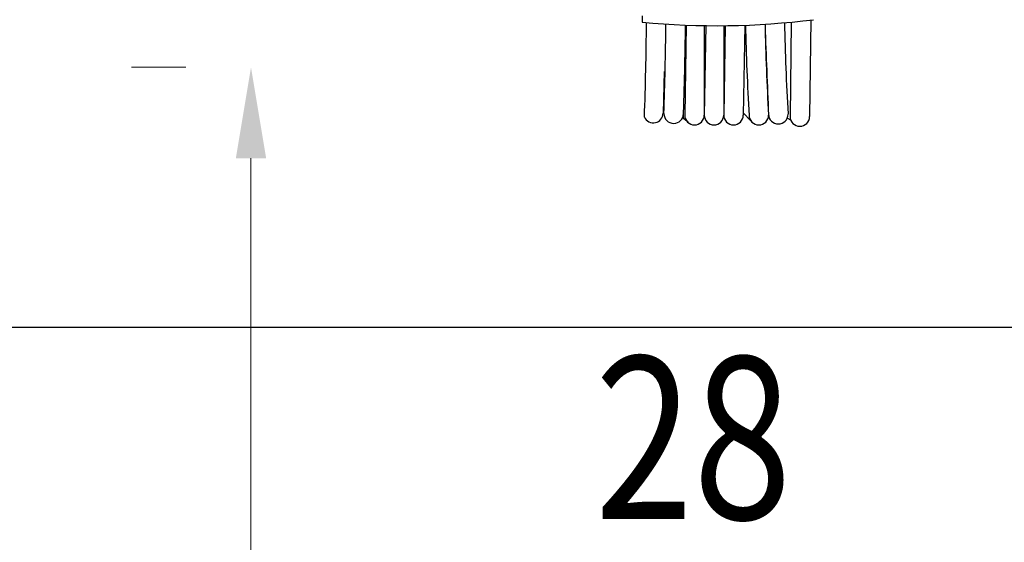
# Model space of a CAD drawing. Units: millimetres. Extents: x 24927 to 49517, y -4751 to 6735.
# Drawn here: x 47463 to 47539, y -3355 to -3315 of the extents above; entities that cross this region are included whole.
import ezdxf
from ezdxf.enums import TextEntityAlignment as Align

# ---------------------------------------------------------------- set-up
doc = ezdxf.new("R2010")
doc.units = ezdxf.units.MM
doc.header["$LTSCALE"] = 5
doc.header["$MEASUREMENT"] = 0
doc.layers.get('Defpoints').update_dxf_attribs({"color": 160})
doc.layers.add('odnosnik', color=1, linetype='Continuous')
doc.layers.add('URZĄDZENIE', color=2, linetype='Continuous')
doc.layers.add('WYMIAR', color=1, linetype='Continuous', lineweight=18)
doc.styles.add('TECHNOLOG', font='romans.shx', dxfattribs={"width": 0.8, "oblique": 15})
doc.dimstyles.new('TECHNOLOG', dxfattribs={"dimtxt": 10, "dimasz": 7, "dimexe": 5, "dimexo": 10, "dimgap": 2, "dimtad": 1, "dimdec": 0, "dimtxsty": 'TECHNOLOG', "dimcen": 2, "dimdle": 5, "dimclrd": 8, "dimclre": 8, "dimclrt": 8, "dimadec": 0, "dimazin": 0, "dimtfac": 1, "dimtdec": 0, "dimtmove": 0, "dimatfit": 3, "dimldrblk": 'NONE', "dimfxl": 1, "dimtolj": 1, "dimtzin": 0, "dimlwd": 18, "dimlwe": -1, "dimarcsym": 0})

# ---------------------------------------------------------------- blocks, each defined once
blk = doc.blocks.new('*D126')
at = {"layer": 'Defpoints', "color": 0}
for p in [(47481.211, -3318.857), (47482.017, -3318.857), (47482.017, -3408.857)]:
    blk.add_point(p, dxfattribs=at)
at = {"layer": 'WYMIAR', "color": 8}
for p, q in [((47472.017, -3318.857), (47476.211, -3318.857)), ((47472.017, -3408.857), (47476.211, -3408.857))]:
    blk.add_line(p, q, dxfattribs=at)
at = {"layer": 'WYMIAR', "color": 8, "lineweight": 18}
blk.add_line((47481.211, -3401.857), (47481.211, -3325.857), dxfattribs=at)
at = {"layer": 'WYMIAR', "color": 8}
for points in [[(47480.045, -3325.857), (47482.378, -3325.857), (47481.211, -3318.857)], [(47480.045, -3401.857), (47482.378, -3401.857), (47481.211, -3408.857)]]:
    blk.add_solid(points, dxfattribs=at)
at = {"layer": 'WYMIAR', "color": 8, "insert": (47474.211, -3363.857), "char_height": 10, "attachment_point": 5, "rotation": 90, "style": 'TECHNOLOG'}
blk.add_mtext('\\A1;90', dxfattribs=at)
blk = doc.blocks.new('_None')
blk = doc.blocks.new('*D177')
at = {"layer": 'Defpoints', "color": 0}
for p in [(47040.397, -2966.436), (47026.455, -2999.447), (47944.989, -3387.381)]:
    blk.add_point(p, dxfattribs=at)
at = {"layer": 'WYMIAR', "color": 8}
for p, q in [((47030.345, -2990.235), (47042.342, -2961.83)), ((47948.88, -3378.169), (47960.876, -3349.764))]:
    blk.add_line(p, q, dxfattribs=at)
at = {"layer": 'WYMIAR', "color": 8, "lineweight": 18}
blk.add_line((47952.482, -3351.647), (47046.845, -2969.159), dxfattribs=at)
at = {"layer": 'WYMIAR', "color": 8}
for points in [[(47047.299, -2968.084), (47046.391, -2970.234), (47040.397, -2966.436)], [(47952.936, -3350.572), (47952.029, -3352.722), (47958.931, -3354.37)]]:
    blk.add_solid(points, dxfattribs=at)
at = {"layer": 'WYMIAR', "color": 8, "insert": (47452.824, -3133.022), "char_height": 10, "attachment_point": 5, "rotation": 337.10368, "style": 'TECHNOLOG'}
blk.add_mtext('\\A1;997', dxfattribs=at)

msp = doc.modelspace()

# ---------------------------------------------------------------- linework, layer by layer
at = {"layer": 'URZĄDZENIE'}
for p, q in [((47511.291, -3314.897), (47511.29, -3315.399)), ((47514.674, -3315.62), (47514.559, -3322.542)), ((47514.674, -3315.62), (47514.559, -3322.542)), ((47516.059, -3315.655), (47516.059, -3322.542)), ((47516.059, -3315.655), (47516.059, -3322.542)), ((47516.174, -3315.657), (47516.059, -3322.542)), ((47516.174, -3315.657), (47516.059, -3322.542)), ((47517.673, -3315.658), (47517.559, -3322.542)), ((47517.673, -3315.658), (47517.559, -3322.542)), ((47517.559, -3315.659), (47517.559, -3322.542)), ((47517.559, -3315.659), (47517.559, -3322.542)), ((47519.173, -3315.621), (47519.059, -3322.542)), ((47519.173, -3315.621), (47519.059, -3322.542)), ((47522.747, -3315.386), (47522.657, -3322.653)), ((47522.747, -3315.386), (47522.657, -3322.653)), ((47524.247, -3315.219), (47524.157, -3322.65)), ((47524.247, -3315.219), (47524.157, -3322.65)), ((47512.988, -3319.185), (47512.899, -3322.387)), ((47512.988, -3319.185), (47512.899, -3322.387)), ((47519.652, -3322.986), (47519.059, -3322.371)), ((47519.652, -3322.986), (47519.059, -3322.371)), ((47514.824, -3323.095), (47514.394, -3322.737)), ((47514.824, -3323.095), (47514.394, -3322.737)), ((47522.716, -3322.941), (47522.437, -3322.782)), ((47522.716, -3322.941), (47522.437, -3322.782)), ((47412.391, -3338.857), (47542.179, -3338.857))]:
    msp.add_line(p, q, dxfattribs=at)
for centre, radius, start, end in [((47516.946, -3254.644), 61.018, 264.68148, 277.07086), ((47516.946, -3254.644), 61.018, 264.68148, 277.07086), ((47216.186, -3312.674), 295.447, 358.05712, 359.45888), ((47216.186, -3312.674), 295.447, 358.05712, 359.45888), ((47177.282, -3311.352), 335.862, 358.11059, 359.28568), ((47177.282, -3311.352), 335.862, 358.11059, 359.28568), ((47219.342, -3312.635), 295.29, 358.02922, 359.42126), ((47219.342, -3312.635), 295.29, 358.02922, 359.42126), ((47700.163, -3311.95), 180.969, 181.16177, 183.36646), ((47700.163, -3311.95), 180.969, 181.16177, 183.36646), ((47701.032, -3311.916), 180.338, 181.15289, 183.36671), ((47701.032, -3311.916), 180.338, 181.15289, 183.36671), ((47702.447, -3311.859), 180.254, 181.13616, 183.36421), ((47702.447, -3311.859), 180.254, 181.13616, 183.36421), ((47987.451, -3300.684), 466.956, 181.84329, 182.67857), ((47987.451, -3300.684), 466.956, 181.84329, 182.67857), ((47512.149, -3322.387), 0.75, 203.86744, 0), ((47512.149, -3322.387), 0.75, 203.86744, 0), ((47513.712, -3322.426), 0.75, 180, 0), ((47513.712, -3322.426), 0.75, 180, 0), ((47521.754, -3322.472), 0.75, 180, 0), ((47521.754, -3322.472), 0.75, 180, 0), ((47515.309, -3322.542), 0.75, 180, 0), ((47515.309, -3322.542), 0.75, 180, 0), ((47516.809, -3322.542), 0.75, 180, 0), ((47516.809, -3322.542), 0.75, 180, 0), ((47518.309, -3322.542), 0.75, 180, 0), ((47518.309, -3322.542), 0.75, 180, 0), ((47520.256, -3322.542), 0.75, 180, 0), ((47520.256, -3322.542), 0.75, 180, 0), ((47523.407, -3322.651), 0.75, 180, 0), ((47523.407, -3322.651), 0.75, 180, 0)]:
    msp.add_arc(centre, radius, start, end, dxfattribs=at)

# ---------------------------------------------------------------- texts
at = {"layer": 'odnosnik', "color": 9, "style": 'TECHNOLOG', "oblique": 15, "width": 0.8}
msp.add_text('28', height=12.5, dxfattribs=at).set_placement((47507.638, -3347.371), align=Align.MIDDLE_LEFT)

# ---------------------------------------------------------------- dimensions: what is measured, and where the dimension line sits
at = {"layer": 'WYMIAR', "color": 9}
dim = msp.add_linear_dim(base=(47040.397, -2966.436), p1=(47944.989, -3387.381), p2=(47026.455, -2999.447), angle=157.10368, dimstyle='TECHNOLOG', dxfattribs=at)
dim.commit()
dim.dimension.update_dxf_attribs({"geometry": '*D177', "text_midpoint": (47450.101, -3139.471), "dimtype": 161})
at = {"layer": 'WYMIAR', "color": 6}
dim = msp.add_linear_dim(base=(47481.211, -3318.857), p1=(47482.017, -3408.857), p2=(47482.017, -3318.857), angle=90, dimstyle='TECHNOLOG', dxfattribs=at)
dim.commit()
dim.dimension.update_dxf_attribs({"geometry": '*D126', "text_midpoint": (47474.211, -3363.857)})

doc.saveas('drawing.dxf')
